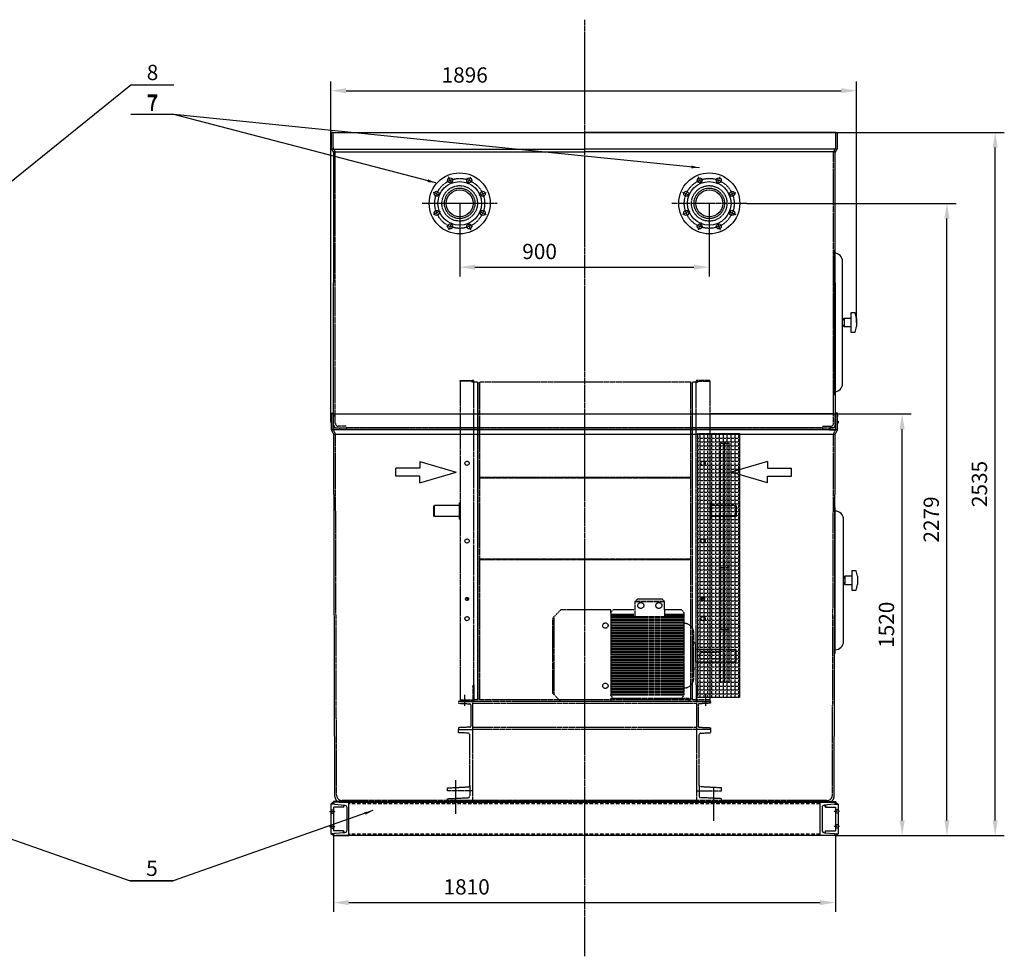
# Model space of a CAD drawing. Units: millimetres. Extents: x 153964 to 189092, y 43413 to 57136.
# Drawn here: x 172911 to 176462, y 53760 to 57136 of the extents above; entities that cross this region are included whole.
import ezdxf
from ezdxf.enums import TextEntityAlignment as Align

# ---------------------------------------------------------------- set-up
doc = ezdxf.new("R2010")
doc.units = ezdxf.units.MM
doc.header["$LTSCALE"] = 0.4
doc.linetypes.add('CENTRO2', pattern=[28.575, 19.05, -3.175, 3.175, -3.175])
doc.linetypes.add('TRAZOS2', pattern=[9.525, 6.35, -3.175])
for name, color, linetype in [('Anotaciones Medias', 3, 'Continuous'), ('Cajetín Fino', 5, 'Continuous'), ('Contornos Ocultos', 6, 'TRAZOS2'), ('Cotas', 2, 'Continuous'), ('Ejes', 2, 'CENTRO2')]:
    doc.layers.add(name, color=color, linetype=linetype)
doc.styles.add('DIN 2', font='arial.ttf')
doc.styles.add('UNE00', font='romans.shx', dxfattribs={"width": 0.9})
doc.dimstyles.new('UNE', dxfattribs={"dimscale": 0, "dimtxt": 2.5, "dimasz": 2.5, "dimexe": 1.5, "dimexo": 0, "dimgap": 1, "dimtad": 1, "dimrnd": 1.38778e-17, "dimdsep": 46, "dimtxsty": 'UNE00', "dimcen": 2.5, "dimclrd": 256, "dimclre": 256, "dimclrt": 256, "dimazin": 0, "dimtfac": 1, "dimtmove": 0, "dimatfit": 3, "dimfxl": 1, "dimlwd": -1, "dimlwe": -1, "dimarcsym": 0})

# ---------------------------------------------------------------- blocks, each defined once
blk = doc.blocks.new('*D195')
at = {"layer": 'Cotas', "transparency": 16777216}
for p, q in [((175746.5, 55715.4), (176126.7, 55715.4)), ((176093.7, 54250.4), (176093.7, 55660.4)), ((175853, 54195.4), (176126.7, 54195.4))]:
    blk.add_line(p, q, dxfattribs=at)
for points in [[(176084.5, 55660.4), (176102.9, 55660.4), (176093.7, 55715.4)], [(176084.5, 54250.4), (176102.9, 54250.4), (176093.7, 54195.4)]]:
    blk.add_solid(points, dxfattribs=at)
at = {"layer": 'Defpoints', "color": 0, "transparency": 16777216}
for p in [(175746.5, 55715.4), (176093.7, 55715.4), (175853, 54195.4)]:
    blk.add_point(p, dxfattribs=at)
at = {"layer": 'Cotas', "transparency": 16777216, "insert": (176044.2, 54955.4), "char_height": 55, "attachment_point": 5, "rotation": 90, "style": 'UNE00'}
blk.add_mtext('1520', dxfattribs=at)
blk = doc.blocks.new('*D196')
at = {"layer": 'Cotas', "transparency": 16777216}
for p, q in [((175533, 56474.4), (176288.2, 56474.4)), ((176255.2, 54250.4), (176255.2, 56419.4)), ((175853, 54195.4), (176288.2, 54195.4))]:
    blk.add_line(p, q, dxfattribs=at)
for points in [[(176246.1, 56419.4), (176264.4, 56419.4), (176255.2, 56474.4)], [(176246.1, 54250.4), (176264.4, 54250.4), (176255.2, 54195.4)]]:
    blk.add_solid(points, dxfattribs=at)
at = {"layer": 'Defpoints', "color": 0, "transparency": 16777216}
for p in [(175533, 56474.4), (176255.2, 56474.4), (175853, 54195.4)]:
    blk.add_point(p, dxfattribs=at)
at = {"layer": 'Cotas', "transparency": 16777216, "insert": (176205.7, 55334.9), "char_height": 55, "attachment_point": 5, "rotation": 90, "style": 'UNE00'}
blk.add_mtext('2279', dxfattribs=at)
blk = doc.blocks.new('*D197')
at = {"layer": 'Cotas', "transparency": 16777216}
for p, q in [((175765.1, 56730.3), (176462.1, 56730.3)), ((176429.1, 54250.4), (176429.1, 56675.3)), ((175853, 54195.4), (176462.1, 54195.4))]:
    blk.add_line(p, q, dxfattribs=at)
for points in [[(176420, 56675.3), (176438.3, 56675.3), (176429.1, 56730.3)], [(176420, 54250.4), (176438.3, 54250.4), (176429.1, 54195.4)]]:
    blk.add_solid(points, dxfattribs=at)
at = {"layer": 'Defpoints', "color": 0, "transparency": 16777216}
for p in [(175765.1, 56730.3), (176429.1, 56730.3), (175853, 54195.4)]:
    blk.add_point(p, dxfattribs=at)
at = {"layer": 'Cotas', "transparency": 16777216, "insert": (176379.6, 55462.8), "char_height": 55, "attachment_point": 5, "rotation": 90, "style": 'UNE00'}
blk.add_mtext('2535', dxfattribs=at)
blk = doc.blocks.new('A$C65873F1E')
at = {"layer": 'Contornos Ocultos', "extrusion": (-1, 0, 6.12323e-17)}
for p, q in [((94.5, 1168.4), (138.5, 1168.4)), ((94.5, 1165.4), (94.5, 1168.4)), ((138.5, 1165.4), (94.5, 1165.4)), ((94.5, 1165.4), (94.5, 1162.4)), ((94.5, 1162.4), (94.5, 16.4)), ((141.5, 1168.4), (138.5, 1168.4)), ((138.5, 1162.4), (138.5, 1165.4)), ((141.5, 1162.4), (138.5, 1162.4)), ((141.5, 1165.4), (141.5, 1162.4)), ((144.5, 1162.4), (141.5, 1162.4)), ((144.5, 1162.4), (144.5, 1165.4)), ((144.5, 70.6), (144.5, 1162.4)), ((155.9, 1161.8), (144.5, 1161.8)), ((158, 1156.8), (164, 1161.8)), ((158, 644.3), (158, 1159.7)), ((158, 1156.8), (158, 644.3)), ((158, 1156.8), (158, 1156.8)), ((164, 1161.8), (164, 644.3)), ((926, 1161.8), (164, 1161.8)), ((926, 1161.8), (926, 644.3)), ((932, 1156.8), (926, 1161.8)), ((932, 1159.7), (932, 644.3)), ((932, 1156.8), (932, 644.3)), ((932, 1156.8), (932, 1156.8)), ((945.5, 1161.8), (934.1, 1161.8)), ((945.5, 1162.4), (945.5, 1165.4)), ((945.5, 1162.4), (948.5, 1162.4)), ((945.5, 70.6), (945.5, 1162.4)), ((948.5, 1168.4), (951.5, 1168.4)), ((948.5, 1165.4), (948.5, 1162.4)), ((948.5, 1162.4), (951.5, 1162.4)), ((995.5, 1168.4), (951.5, 1168.4)), ((951.5, 1165.4), (995.5, 1165.4)), ((951.5, 1162.4), (951.5, 1165.4)), ((995.5, 1165.4), (995.5, 1168.4)), ((995.5, 1165.4), (995.5, 1162.4)), ((995.5, 1162.4), (995.5, 16.4)), ((926, 817.8), (164, 817.8)), ((164.4, 816.8), (925.6, 816.8)), ((869, 816.8), (869, 817.8)), ((0, 716.4), (1, 717.4)), ((0, 697.4), (0, 716.4)), ((1, 717.4), (1, 677.4)), ((91.8, 717.4), (1, 717.4)), ((91.8, 725.6), (92.6, 726.4)), ((91.8, 725.6), (91.8, 725.6)), ((91.8, 669.1), (91.8, 725.6)), ((92.6, 726.4), (92.6, 726.4)), ((92.6, 668.4), (92.6, 726.4)), ((92.6, 726.4), (94.5, 726.4)), ((997.4, 726.4), (995.5, 726.4)), ((997.4, 726.4), (997.4, 668.4)), ((998.2, 725.6), (997.4, 726.4)), ((998.2, 725.6), (998.2, 669.1)), ((1089, 717.4), (998.2, 717.4)), ((1089, 697.4), (1089, 717.4)), ((1090, 716.4), (1089, 717.4)), ((1090, 716.4), (1090, 697.4)), ((0, 678.4), (0, 697.4)), ((0, 678.4), (1, 677.4)), ((91.8, 677.4), (1, 677.4)), ((1089, 677.4), (998.2, 677.4)), ((1089, 677.4), (1089, 697.4)), ((1090, 678.4), (1089, 677.4)), ((1090, 697.4), (1090, 678.4)), ((91.8, 669.1), (92.6, 668.4)), ((92.6, 668.4), (94.5, 668.4)), ((158, 644.3), (158, 22.3)), ((164, 644.3), (164, 17.3)), ((926, 644.3), (926, 17.3)), ((932, 644.3), (932, 22.3)), ((997.4, 668.4), (995.5, 668.4)), ((998.2, 669.1), (997.4, 668.4)), ((926, 523.8), (164, 523.8)), ((164.4, 522.8), (925.6, 522.8)), ((141.5, 66.4), (138.5, 67.6)), ((141.5, 66.4), (143.6, 68.5)), ((141.5, 16.4), (141.5, 66.4)), ((141.5, 60.4), (144.5, 60.4)), ((144.5, 70.6), (144.5, 60.4)), ((144.5, 60.4), (144.5, 13.4)), ((945.5, 70.6), (945.5, 60.4)), ((945.5, 60.4), (945.5, 13.4)), ((948.5, 60.4), (945.5, 60.4)), ((948.5, 66.4), (946.4, 68.5)), ((948.5, 66.4), (951.5, 67.6)), ((948.5, 16.4), (948.5, 66.4)), ((94.5, 16.4), (94.5, 13.4)), ((94.5, 16.4), (138.5, 16.4)), ((94.5, 13.4), (94.5, 10.4)), ((94.5, 10.4), (138.5, 10.4)), ((138.5, 13.4), (138.5, 16.4)), ((138.5, 16.4), (141.5, 16.4)), ((138.5, 10.4), (138.5, 13.4)), ((138.5, 13.4), (141, 13.4)), ((141.5, 10.4), (138.5, 10.4)), ((141.5, 13.9), (141.5, 16.4)), ((155.9, 17.3), (144.5, 17.3)), ((164, 17.3), (158, 22.3)), ((158, 22.3), (158, 22.3)), ((926, 17.3), (164, 17.3)), ((932, 22.3), (926, 17.3)), ((932, 22.3), (932, 22.3)), ((945.5, 17.3), (934.1, 17.3)), ((948.5, 13.9), (948.5, 16.4)), ((951.5, 16.4), (948.5, 16.4)), ((948.5, 10.4), (951.5, 10.4)), ((951.5, 13.4), (949, 13.4)), ((951.5, 13.4), (951.5, 16.4)), ((995.5, 16.4), (951.5, 16.4)), ((951.5, 10.4), (951.5, 13.4)), ((995.5, 10.4), (951.5, 10.4)), ((995.5, 16.4), (995.5, 13.4)), ((995.5, 13.4), (995.5, 10.4))]:
    blk.add_line(p, q, dxfattribs=at)
at = {"layer": 'Contornos Ocultos'}
for centre, radius in [((119.5, 869.4), 7.5), ((970.5, 869.4), 7.5), ((119.5, 589.4), 7.5), ((970.5, 589.4), 7.5), ((119.5, 380.4), 5.5), ((970.5, 380.4), 5.5), ((119.5, 309.4), 7.5), ((970.5, 309.4), 7.5)]:
    blk.add_circle(centre, radius, dxfattribs=at)
for centre, radius, start, end in [((138.5, 1165.4), 3, 0, 90), ((141.5, 1165.4), 3, 0, 90), ((155.9, 1159.7), 2.1, 0, 90), ((934.1, 1159.7), 2.1, 90, 180), ((948.5, 1165.4), 3, 90, 180), ((951.5, 1165.4), 3, 90, 180), ((141.5, 70.6), 3, 315, 0), ((948.5, 70.6), 3, 180, 225), ((141, 13.9), 0.5, 270, 0), ((141.5, 13.4), 3, 270, 0), ((155.9, 19.4), 2.1, 270, 0), ((934.1, 19.4), 2.1, 180, 270), ((948.5, 13.4), 3, 180, 270), ((949, 13.9), 0.5, 180, 270)]:
    blk.add_arc(centre, radius, start, end, dxfattribs=at)
for points, knots in [([(158, 19.4), (158, 19.5), (158, 19.5), (158, 19.9), (158, 20.3), (158, 21.3), (158, 22), (158, 23.5), (158, 24.4), (158, 26.5), (158, 27.7), (158, 30.4), (158, 31.8), (158, 35), (158, 36.7), (158, 40.4), (158, 42.4), (158, 46.7), (158, 48.9), (158, 53.7), (158, 56.2), (158, 61.4), (158, 64.2), (158, 70), (158, 73), (158, 79.2), (158, 82.5), (158, 89.3), (158, 92.8), (158, 100), (158, 103.7), (158, 111.5), (158, 115.4), (158, 123.6), (158, 127.8), (158, 136.4), (158, 140.9), (158, 149.9), (158, 154.6), (158, 164.1), (158, 168.9), (158, 178.8), (158, 183.9), (158, 194.2), (158, 199.5), (158, 210.2), (158, 215.6), (158, 226.7), (158, 232.4), (158, 243.8), (158, 249.6), (158, 261.4), (158, 267.4), (158, 279.5), (158, 285.6), (158, 298.1), (158, 304.4), (158, 317.1), (158, 323.5), (158, 336.6), (158, 343.1), (158, 356.4), (158, 363.1), (158, 376.6), (158, 383.5), (158, 397.2), (158, 404.2), (158, 418.1), (158, 425.2), (158, 439.3), (158, 446.5), (158, 460.8), (158, 468), (158, 482.5), (158, 489.8), (158, 504.4), (158, 511.8), (158, 526.5), (158, 533.9), (158, 548.8), (158, 556.2), (158, 571.2), (158, 578.7), (158, 593.7), (158, 601.2), (158, 616.2), (158, 623.7), (158, 634.3), (158, 637.3), (158, 641.3), (158, 642.3), (158, 643.6), (158, 643.9), (158, 644.3)], [0, 0, 0, 0, 19.91754, 19.91754, 42.503689, 42.503689, 65.089838, 65.089838, 87.675987, 87.675987, 110.262136, 110.262136, 132.848286, 132.848286, 155.434435, 155.434435, 178.020584, 178.020584, 200.606733, 200.606733, 223.192882, 223.192882, 245.779032, 245.779032, 268.365181, 268.365181, 290.95133, 290.95133, 313.537479, 313.537479, 336.123628, 336.123628, 358.709777, 358.709777, 381.295926, 381.295926, 403.882076, 403.882076, 426.468225, 426.468225, 449.054374, 449.054374, 471.640523, 471.640523, 494.226672, 494.226672, 516.812821, 516.812821, 539.398971, 539.398971, 561.98512, 561.98512, 584.571269, 584.571269, 607.157418, 607.157418, 629.743567, 629.743567, 652.329716, 652.329716, 674.915865, 674.915865, 697.502015, 697.502015, 720.088164, 720.088164, 742.674313, 742.674313, 765.260462, 765.260462, 787.846611, 787.846611, 810.43276, 810.43276, 833.01891, 833.01891, 855.605059, 855.605059, 878.191208, 878.191208, 900.777357, 900.777357, 923.363506, 923.363506, 945.949655, 945.949655, 968.537823, 968.537823, 977.538047, 977.538047, 980.538055, 980.538055, 981.538055, 981.538055, 981.538055, 981.538055]), ([(932, 644.3), (932, 640.9), (932, 637.6), (932, 626.7), (932, 619.2), (932, 604.2), (932, 596.6), (932, 581.6), (932, 574.2), (932, 559.2), (932, 551.8), (932, 536.9), (932, 529.5), (932, 514.7), (932, 507.4), (932, 492.7), (932, 485.4), (932, 470.9), (932, 463.7), (932, 449.3), (932, 442.2), (932, 428), (932, 420.9), (932, 406.9), (932, 400), (932, 386.2), (932, 379.4), (932, 365.8), (932, 359.1), (932, 345.8), (932, 339.2), (932, 326.1), (932, 319.7), (932, 306.9), (932, 300.6), (932, 288.1), (932, 281.9), (932, 269.8), (932, 263.8), (932, 251.9), (932, 246.1), (932, 234.6), (932, 229), (932, 217.8), (932, 212.4), (932, 201.6), (932, 196.3), (932, 185.9), (932, 180.9), (932, 170.9), (932, 166), (932, 156.5), (932, 151.8), (932, 142.7), (932, 138.2), (932, 129.5), (932, 125.3), (932, 117), (932, 113), (932, 105.3), (932, 101.5), (932, 94.2), (932, 90.6), (932, 83.8), (932, 80.5), (932, 74.2), (932, 71.1), (932, 65.3), (932, 62.5), (932, 57.2), (932, 54.6), (932, 49.8), (932, 47.5), (932, 43.2), (932, 41.2), (932, 37.4), (932, 35.7), (932, 32.4), (932, 30.9), (932, 28.2), (932, 27), (932, 24.8), (932, 23.9), (932, 22.2), (932, 21.6), (932, 20.5), (932, 20.1), (932, 19.5), (932, 19.5), (932, 19.4)], [0, 0, 0, 0, 10.000307, 10.000307, 32.588385, 32.588385, 55.174534, 55.174534, 77.760683, 77.760683, 100.346833, 100.346833, 122.932982, 122.932982, 145.519131, 145.519131, 168.10528, 168.10528, 190.691429, 190.691429, 213.277579, 213.277579, 235.863728, 235.863728, 258.449877, 258.449877, 281.036026, 281.036026, 303.622175, 303.622175, 326.208325, 326.208325, 348.794474, 348.794474, 371.380623, 371.380623, 393.966772, 393.966772, 416.552921, 416.552921, 439.13907, 439.13907, 461.72522, 461.72522, 484.311369, 484.311369, 506.897518, 506.897518, 529.483667, 529.483667, 552.069816, 552.069816, 574.655965, 574.655965, 597.242115, 597.242115, 619.828264, 619.828264, 642.414413, 642.414413, 665.000562, 665.000562, 687.586711, 687.586711, 710.17286, 710.17286, 732.75901, 732.75901, 755.345159, 755.345159, 777.931308, 777.931308, 800.517457, 800.517457, 823.103606, 823.103606, 845.689756, 845.689756, 868.275905, 868.275905, 890.862054, 890.862054, 913.448203, 913.448203, 936.034352, 936.034352, 958.620502, 958.620502, 981.53759, 981.53759, 981.53759, 981.53759]), ([(115.6, 384.2), (115.6, 384.1), (115.7, 384.1), (115.8, 383.9), (116.2, 383.5), (116.6, 383.1), (118.9, 381.2), (121.7, 379.8), (124.7, 378.5)], [0.5965006, 0.5965006, 0.5965006, 0.5965006, 0.5996094, 0.5996094, 0.609375, 0.625, 0.625, 0.7324771, 0.7324771, 0.7324771, 0.7324771]), ([(117, 385.3), (117.3, 384.9), (117.5, 384.6), (117.8, 384.3), (117.9, 384.2), (118, 384.1), (118.1, 384), (118.1, 384), (118.1, 383.9), (118.1, 383.9), (118.3, 383.8), (118.4, 383.7), (118.5, 383.5), (118.6, 383.4), (118.8, 383.3), (118.9, 383.2), (119, 383), (119.2, 382.9), (119.3, 382.8), (119.5, 382.7), (119.6, 382.6), (119.8, 382.5), (119.9, 382.3), (120.1, 382.2), (120.3, 382.1), (120.4, 382), (120.6, 381.9), (120.8, 381.8), (120.9, 381.7), (121.1, 381.5), (121.3, 381.4), (121.5, 381.3), (121.6, 381.2), (121.8, 381.1), (122, 381), (122.2, 380.9), (122.4, 380.8), (122.6, 380.7), (122.8, 380.6), (123, 380.5), (123.2, 380.4), (123.4, 380.3), (123.6, 380.2), (123.8, 380.1), (124, 380), (124.2, 379.9), (124.4, 379.8), (124.6, 379.7), (124.8, 379.6), (124.8, 379.5), (124.9, 379.5), (124.9, 379.5)], [0.5745555, 0.5745555, 0.5745555, 0.5745555, 0.59375, 0.59375, 0.59375, 0.5996092, 0.5996092, 0.5996092, 0.6015625, 0.6015625, 0.6015625, 0.609375, 0.609375, 0.609375, 0.6171875, 0.6171875, 0.6171875, 0.625, 0.625, 0.625, 0.6328125, 0.6328125, 0.6328125, 0.640625, 0.640625, 0.640625, 0.6484375, 0.6484375, 0.6484375, 0.65625, 0.65625, 0.65625, 0.6640625, 0.6640625, 0.6640625, 0.671875, 0.671875, 0.671875, 0.6796875, 0.6796875, 0.6796875, 0.6875, 0.6875, 0.6875, 0.6953125, 0.6953125, 0.6953125, 0.703125, 0.703125, 0.703125, 0.704813, 0.704813, 0.704813, 0.704813]), ([(974.4, 384.2), (974.4, 384.1), (974.3, 384.1), (974.2, 383.9), (973.8, 383.5), (973.4, 383.1), (971.1, 381.2), (968.3, 379.8), (965.3, 378.5)], [0.5965006, 0.5965006, 0.5965006, 0.5965006, 0.5996094, 0.5996094, 0.609375, 0.625, 0.625, 0.7324771, 0.7324771, 0.7324771, 0.7324771])]:
    blk.add_open_spline(points, degree=3, knots=knots, dxfattribs=at)
at = {"layer": 'Ejes'}
for p, q in [((110, 34.5), (110, 0)), ((980, 34.8), (980, 0.3))]:
    blk.add_line(p, q, dxfattribs=at)
blk = doc.blocks.new('*D198')
at = {"layer": 'Cotas', "transparency": 16777216}
for p, q in [((174033, 55688.9), (174033, 56913.6)), ((175929, 56045), (175929, 56913.6)), ((174088, 56880.6), (175874, 56880.6))]:
    blk.add_line(p, q, dxfattribs=at)
for points in [[(174088, 56889.8), (174088, 56871.4), (174033, 56880.6)], [(175874, 56889.8), (175874, 56871.4), (175929, 56880.6)]]:
    blk.add_solid(points, dxfattribs=at)
at = {"layer": 'Defpoints', "color": 0, "transparency": 16777216}
for p in [(175929, 56880.6), (175929, 56045), (174033, 55688.9)]:
    blk.add_point(p, dxfattribs=at)
at = {"layer": 'Cotas', "transparency": 16777216, "insert": (174516.1, 56930.1), "char_height": 55, "attachment_point": 5, "style": 'UNE00'}
blk.add_mtext('1896', dxfattribs=at)
blk = doc.blocks.new('*D199')
at = {"layer": 'Cotas', "transparency": 16777216}
for p, q in [((174498, 56474.4), (174498, 56211.4)), ((175398, 56474.4), (175398, 56211.4)), ((174553, 56244.4), (175343, 56244.4))]:
    blk.add_line(p, q, dxfattribs=at)
for points in [[(174553, 56253.5), (174553, 56235.2), (174498, 56244.4)], [(175343, 56253.5), (175343, 56235.2), (175398, 56244.4)]]:
    blk.add_solid(points, dxfattribs=at)
at = {"layer": 'Defpoints', "color": 0, "transparency": 16777216}
for p in [(174498, 56474.4), (175398, 56474.4), (175398, 56244.4)]:
    blk.add_point(p, dxfattribs=at)
at = {"layer": 'Cotas', "transparency": 16777216, "insert": (174786.2, 56293.9), "char_height": 55, "attachment_point": 5, "style": 'UNE00'}
blk.add_mtext('900', dxfattribs=at)
blk = doc.blocks.new('*D200')
at = {"layer": 'Cotas', "transparency": 16777216}
for p, q in [((174043, 54195.4), (174043, 53921)), ((175853, 54195.4), (175853, 53921)), ((174098, 53954), (175798, 53954))]:
    blk.add_line(p, q, dxfattribs=at)
for points in [[(174098, 53963.2), (174098, 53944.9), (174043, 53954)], [(175798, 53963.2), (175798, 53944.9), (175853, 53954)]]:
    blk.add_solid(points, dxfattribs=at)
at = {"layer": 'Defpoints', "color": 0, "transparency": 16777216}
for p in [(174043, 54195.4), (175853, 54195.4), (175853, 53954)]:
    blk.add_point(p, dxfattribs=at)
at = {"layer": 'Cotas', "transparency": 16777216, "insert": (174523.1, 54003.5), "char_height": 55, "attachment_point": 5, "style": 'UNE00'}
blk.add_mtext('1810', dxfattribs=at)

msp = doc.modelspace()

# ---------------------------------------------------------------- hatches: boundary and pattern name
at = {"layer": 'Contornos Ocultos'}
h = msp.add_hatch(dxfattribs=at)
h.set_pattern_fill('ANGLE', color=256, scale=2)
h.set_pattern_definition([(0, (0, 0), (0, 13.97), [10.16, -3.81]), (90, (0, 0), (-13.97, 9e-16), [10.16, -3.81])])
h.paths.add_polyline_path([(175357.242, 55645.37), (175507.242, 55645.37), (175507.242, 54693.658), (175357.242, 54693.658)])

# ---------------------------------------------------------------- linework, layer by layer
at = {"layer": 'Anotaciones Medias'}
for p, q in [((174035.488, 56673.29), (174035.488, 56730.29)), ((174041.488, 56730.29), (174035.488, 56730.29)), ((174040.629, 56730.29), (175855.346, 56730.29)), ((174041.488, 56730.29), (174947.988, 56730.29)), ((175854.488, 56730.29), (174947.988, 56730.29)), ((175854.488, 56730.29), (175860.488, 56730.29)), ((175860.488, 56673.29), (175860.488, 56730.29)), ((174036.291, 56670.29), (174947.988, 56670.29)), ((174042.684, 56660.29), (174036.291, 56670.29)), ((174042.684, 56660.29), (174947.988, 56660.29)), ((174043.199, 55720.37), (174043.488, 56657.29)), ((175859.684, 56670.29), (174947.988, 56670.29)), ((175853.291, 56660.29), (174947.988, 56660.29)), ((175852.776, 55720.37), (175852.489, 56657.425)), ((175853.291, 56660.29), (175859.684, 56670.29)), ((175847.988, 55825.001), (175847.988, 56265.001)), ((175878.988, 55825.001), (175878.988, 56265.001)), ((175908.988, 56060.001), (175883.988, 56060.001)), ((175883.988, 56060.001), (175883.988, 56030.001)), ((175928.988, 56060.001), (175928.988, 56030.001)), ((175883.988, 56030.001), (175908.988, 56030.001)), ((175908.988, 56030.001), (175908.988, 56010.001)), ((175908.988, 56010.001), (175923.988, 56010.001)), ((174035.488, 55658.37), (174035.488, 55715.37)), ((174041.488, 55715.37), (174035.488, 55715.37)), ((174035.488, 55715.37), (175860.488, 55715.37)), ((175797.988, 55715.37), (175399.988, 55715.37)), ((175399.988, 55715.37), (175797.988, 55715.37)), ((175854.488, 55715.37), (175860.488, 55715.37)), ((175860.488, 55658.37), (175860.488, 55715.37)), ((174035.488, 55688.87), (174032.988, 55688.87)), ((174032.988, 55688.87), (174032.988, 55681.87)), ((174032.988, 55681.87), (174035.488, 55681.87)), ((175860.488, 55688.87), (175862.988, 55688.87)), ((175862.988, 55681.87), (175860.488, 55681.87)), ((175862.988, 55688.87), (175862.988, 55681.87)), ((175860.488, 55658.37), (174035.488, 55658.37)), ((174042.684, 55645.37), (174036.291, 55655.37)), ((175853.291, 55645.37), (175859.684, 55655.37)), ((174043.488, 55642.37), (175852.488, 55642.37)), ((174047.988, 54335.37), (174043.807, 55642.37)), ((175847.988, 54335.37), (175852.168, 55642.37)), ((175851.322, 54895.37), (175851.322, 55335.37)), ((175882.322, 54895.37), (175882.322, 55335.37)), ((175912.322, 55130.37), (175887.322, 55130.37)), ((175887.322, 55130.37), (175887.322, 55100.37)), ((175932.322, 55130.37), (175932.322, 55100.37)), ((175887.322, 55100.37), (175912.322, 55100.37)), ((175912.322, 55100.37), (175912.322, 55080.37)), ((175912.322, 55080.37), (175927.322, 55080.37)), ((174032.987, 54308.392), (174032.987, 54202.347)), ((174042.988, 54318.37), (174042.987, 54315.37)), ((174042.987, 54298.392), (174042.987, 54212.347)), ((174092.988, 54318.37), (174042.988, 54318.37)), ((174052.988, 54315.37), (174042.988, 54315.37)), ((175842.988, 54315.37), (174052.988, 54315.37)), ((174067.988, 54315.37), (175827.988, 54315.37)), ((174078.705, 54305.712), (174078.705, 54298.392)), ((174092.988, 54318.37), (174137.988, 54318.37)), ((174137.988, 54318.37), (175807.988, 54318.37)), ((175757.988, 54318.37), (175802.988, 54318.37)), ((175802.988, 54318.37), (175852.988, 54318.37)), ((175817.27, 54305.712), (175817.27, 54298.392)), ((175842.988, 54315.37), (175852.988, 54315.37)), ((175852.988, 54318.37), (175852.988, 54315.37)), ((175852.988, 54298.392), (175852.988, 54212.347)), ((175862.988, 54308.392), (175862.988, 54202.347)), ((174042.988, 54195.37), (174052.988, 54195.37)), ((175842.988, 54195.37), (174052.988, 54195.37)), ((174078.705, 54205.027), (174078.705, 54212.347)), ((175842.988, 54195.37), (174322.988, 54195.37)), ((175817.27, 54205.027), (175817.27, 54212.347)), ((175852.988, 54195.37), (175842.988, 54195.37))]:
    msp.add_line(p, q, dxfattribs=at)
for points in [[(175848.988, 56295.001), (175848.988, 56307.501), (175847.988, 56307.501), (175847.988, 55782.501), (175848.988, 55782.501), (175848.988, 56295.001)], [(175923.988, 56080.001), (175908.988, 56080.001), (175908.988, 56030.001)], [(174035.488, 55706.702), (174034.488, 55706.702), (174035.488, 55717.683), (174041.488, 55717.683), (174042.488, 55706.702), (174041.488, 55706.702), (174041.488, 55715.37)], [(175860.488, 55706.702), (175861.488, 55706.702), (175860.488, 55717.683), (175854.488, 55717.683), (175853.488, 55706.702), (175854.488, 55706.702), (175854.488, 55715.37)], [(175852.322, 55365.37), (175852.322, 55377.87), (175851.322, 55377.87), (175851.322, 54852.87), (175852.322, 54852.87), (175852.322, 55365.37)], [(175927.322, 55150.37), (175912.322, 55150.37), (175912.322, 55100.37)], [(174046.269, 54308.392), (174032.987, 54308.392)], [(174078.705, 54298.392), (174042.987, 54298.392)], [(175817.27, 54298.392), (175852.988, 54298.392)], [(175849.706, 54308.392), (175862.988, 54308.392)], [(174046.269, 54202.347), (174032.987, 54202.347)], [(174078.705, 54212.347), (174042.987, 54212.347)], [(175817.27, 54212.347), (175852.988, 54212.347)], [(175849.706, 54202.347), (175862.988, 54202.347)]]:
    msp.add_lwpolyline(points, dxfattribs=at)
for points in [[(174090.988, 54214.318, -0.39102104), (174082.705, 54205.347), (174047.129, 54202.501, 0.39102054), (174042.988, 54198.015), (174042.988, 54195.37), (174097.987, 54195.37), (174097.987, 54315.37), (174042.987, 54315.37), (174042.987, 54312.724, 0.39101949), (174047.129, 54308.238), (174082.705, 54305.392, -0.39102027), (174090.987, 54296.421)], [(175804.988, 54214.318, 0.39102104), (175813.27, 54205.347), (175848.846, 54202.501, -0.39102054), (175852.988, 54198.015), (175852.988, 54195.37), (175797.988, 54195.37), (175797.988, 54315.37), (175852.988, 54315.37), (175852.988, 54312.724, -0.39101949), (175848.846, 54308.238), (175813.27, 54305.392, 0.39102027), (175804.988, 54296.421)]]:
    msp.add_lwpolyline(points, format="xyb", close=True, dxfattribs=at)
for centre, radius in [((174497.988, 56474.37), 110), ((175397.988, 56474.37), 110), ((174497.988, 56474.37), 78.5), ((174463.546, 56557.519), 9), ((174532.429, 56557.519), 9), ((175397.988, 56474.37), 78.5), ((175363.546, 56557.519), 9), ((175432.429, 56557.519), 9), ((174414.838, 56508.811), 9), ((174497.988, 56474.37), 48.7), ((174581.137, 56508.811), 9), ((175314.838, 56508.811), 9), ((175397.988, 56474.37), 48.7), ((175481.137, 56508.811), 9), ((174414.838, 56439.928), 9), ((174581.137, 56439.928), 9), ((175314.838, 56439.928), 9), ((175481.137, 56439.928), 9), ((174463.546, 56391.22), 9), ((174532.429, 56391.22), 9), ((175363.546, 56391.22), 9), ((175432.429, 56391.22), 9)]:
    msp.add_circle(centre, radius, dxfattribs=at)
for centre, radius, start, end in [((174041.488, 56673.29), 6, 180, 210), ((174037.488, 56657.29), 6, 0, 30), ((175858.488, 56657.29), 6, 150, 180), ((175854.488, 56673.29), 6, 330, 0), ((175848.988, 56265.001), 30, 0, 90), ((175846.904, 56050.105), 82.678, 6.874346, 21.19814), ((175890.774, 56050.06), 12.036, 124.319895, 168.29997), ((175890.774, 56039.941), 12.036, 191.70003, 235.680105), ((175846.904, 56039.897), 82.678, 338.80186, 353.125654), ((175848.988, 55825.001), 30, 270, 0), ((174041.488, 55658.37), 6, 180, 210), ((174037.488, 55642.37), 6, 0, 30), ((175858.488, 55642.37), 6, 150, 180), ((175854.488, 55658.37), 6, 330, 0), ((175852.322, 55335.37), 30, 0, 90), ((175850.238, 55120.474), 82.678, 6.874346, 21.19814), ((175894.108, 55120.429), 12.036, 124.319895, 168.29997), ((175894.108, 55110.31), 12.036, 191.70003, 235.680105), ((175850.238, 55110.265), 82.678, 338.80186, 353.125654), ((175852.322, 54895.37), 30, 270, 0), ((174067.988, 54335.37), 20, 180, 270), ((175827.988, 54335.37), 20, 270, 0)]:
    msp.add_arc(centre, radius, start, end, dxfattribs=at)
at = {"layer": 'Contornos Ocultos'}
for p, q in [((174041.488, 56675.474), (174041.488, 56730.29)), ((175854.487, 56675.474), (175854.487, 56730.29)), ((175854.488, 56675.474), (175854.488, 56730.29)), ((174047.88, 56663.29), (174042.291, 56672.474)), ((174049.487, 55681.264), (174049.488, 56657.29)), ((175846.488, 55681.317), (175846.488, 56657.29)), ((175848.095, 56663.29), (175853.684, 56672.474)), ((175848.095, 56663.29), (175853.684, 56672.474)), ((174041.488, 55660.554), (174041.488, 55715.37)), ((174043.488, 55675.264), (174043.199, 55720.37)), ((174047.988, 55715.37), (174097.988, 55715.37)), ((175847.988, 55715.37), (175797.988, 55715.37)), ((175852.488, 55675.316), (175852.808, 55725.366)), ((175854.487, 55660.554), (175854.487, 55715.37)), ((175854.488, 55660.554), (175854.488, 55715.37)), ((174047.88, 55648.37), (174042.291, 55657.554)), ((174053.487, 55665.29), (175842.488, 55665.29)), ((174088.96, 55666.29), (174088.96, 55660.29)), ((174088.96, 55666.29), (175807.015, 55666.29)), ((175807.015, 55666.29), (175807.015, 55660.29)), ((175848.095, 55648.37), (175853.684, 55657.554)), ((175848.095, 55648.37), (175853.684, 55657.554)), ((174053.988, 54341.37), (174049.809, 55642.37)), ((175453.588, 55610.37), (175453.588, 54748.658)), ((175841.988, 54341.37), (175846.488, 55642.37)), ((175438.588, 55160.37), (175438.588, 54938.658)), ((175468.588, 55160.37), (175468.588, 54938.658)), ((175130.378, 55039.697), (175138.708, 55047.797)), ((175228.708, 55047.797), (175138.708, 55047.797)), ((175237.039, 55039.697), (175228.708, 55047.797)), ((174862.599, 55009.246), (174833.538, 54979.574)), ((175042.599, 55009.246), (174862.599, 55009.246)), ((175042.599, 54999.003), (175042.599, 55009.246)), ((175050.56, 55008.958), (175042.599, 54999.003)), ((175130.378, 55008.958), (175050.56, 55008.958)), ((175130.378, 54983.404), (175130.378, 55039.697)), ((175237.039, 55039.697), (175130.378, 55039.697)), ((175237.039, 55038.444), (175130.378, 55038.444)), ((175237.039, 55008.958), (175237.039, 55039.697)), ((175298.637, 55008.958), (175237.039, 55008.958)), ((175237.039, 55008.958), (175237.039, 54983.404)), ((175298.637, 55008.958), (175306.599, 54999.003)), ((174833.538, 54708.341), (174833.538, 54979.574)), ((174837.434, 54983.553), (174837.434, 54704.363)), ((175042.599, 54999.003), (175042.599, 54701.322)), ((175130.378, 54993.004), (175042.599, 54993.004)), ((175130.378, 54989.404), (175042.599, 54989.404)), ((175306.599, 54983.404), (175042.599, 54983.404)), ((175306.599, 54979.804), (175042.599, 54979.804)), ((175306.599, 54973.804), (175042.599, 54973.804)), ((175306.599, 54970.204), (175042.599, 54970.204)), ((175306.599, 54993.004), (175237.039, 54993.004)), ((175306.599, 54989.404), (175237.039, 54989.404)), ((175306.599, 54999.003), (175306.599, 54701.322)), ((175306.599, 54964.204), (175042.599, 54964.204)), ((175306.599, 54960.604), (175042.599, 54960.604)), ((175306.599, 54954.548), (175042.599, 54954.548)), ((175306.599, 54950.948), (175042.599, 54950.948)), ((175306.599, 54944.948), (175042.599, 54944.948)), ((175306.599, 54941.348), (175042.599, 54941.348)), ((175306.599, 54935.348), (175042.599, 54935.348)), ((175306.599, 54931.748), (175042.599, 54931.748)), ((175306.599, 54925.748), (175042.599, 54925.748)), ((175306.599, 54922.148), (175042.599, 54922.148)), ((175306.599, 54916.148), (175042.599, 54916.148)), ((175306.599, 54912.548), (175042.599, 54912.548)), ((175306.599, 54906.548), (175042.599, 54906.548)), ((175306.599, 54902.948), (175042.599, 54902.948)), ((175342.599, 54763.367), (175342.599, 54924.548)), ((175306.599, 54896.948), (175042.599, 54896.948)), ((175306.599, 54893.348), (175042.599, 54893.348)), ((175306.599, 54887.348), (175042.599, 54887.348)), ((175306.599, 54883.748), (175042.599, 54883.748)), ((175306.599, 54877.692), (175042.599, 54877.692)), ((175306.599, 54874.092), (175042.599, 54874.092)), ((175306.599, 54868.092), (175042.599, 54868.092)), ((175306.599, 54864.492), (175042.599, 54864.492)), ((175349.538, 54884.758), (175342.599, 54894.548)), ((175349.538, 54866.758), (175349.538, 54884.758)), ((175349.538, 54821.158), (175349.538, 54866.758)), ((175397.988, 54866.758), (175349.538, 54866.758)), ((175468.588, 54866.758), (175349.538, 54866.758)), ((175306.599, 54858.492), (175042.599, 54858.492)), ((175306.599, 54854.892), (175042.599, 54854.892)), ((175306.599, 54848.892), (175042.599, 54848.892)), ((175306.599, 54845.292), (175042.599, 54845.292)), ((175306.599, 54839.292), (175042.599, 54839.292)), ((175306.599, 54835.692), (175042.599, 54835.692)), ((175306.599, 54829.692), (175042.599, 54829.692)), ((175397.988, 54855.358), (175373.538, 54855.358)), ((175438.588, 54855.358), (175373.538, 54855.358)), ((175397.988, 54832.558), (175373.538, 54832.558)), ((175438.588, 54832.558), (175373.538, 54832.558)), ((175306.599, 54826.092), (175042.599, 54826.092)), ((175306.599, 54820.092), (175042.599, 54820.092)), ((175306.599, 54816.492), (175042.599, 54816.492)), ((175306.599, 54810.492), (175042.599, 54810.492)), ((175306.599, 54806.892), (175042.599, 54806.892)), ((175306.599, 54800.835), (175042.599, 54800.835)), ((175306.599, 54797.235), (175042.599, 54797.235)), ((175349.538, 54803.158), (175342.599, 54793.367)), ((175397.988, 54821.158), (175349.538, 54821.158)), ((175349.538, 54821.158), (175349.538, 54803.158)), ((175468.588, 54821.158), (175349.538, 54821.158)), ((175306.599, 54791.235), (175042.599, 54791.235)), ((175306.599, 54787.635), (175042.599, 54787.635)), ((175306.599, 54781.635), (175042.599, 54781.635)), ((175306.599, 54778.035), (175042.599, 54778.035)), ((175306.599, 54772.035), (175042.599, 54772.035)), ((175306.599, 54768.435), (175042.599, 54768.435)), ((175306.599, 54762.435), (175042.599, 54762.435)), ((175306.599, 54758.835), (175042.599, 54758.835)), ((175306.599, 54752.835), (175042.599, 54752.835)), ((175306.599, 54749.235), (175042.599, 54749.235)), ((175306.599, 54743.235), (175042.599, 54743.235)), ((175306.599, 54739.635), (175042.599, 54739.635)), ((175306.599, 54733.635), (175042.599, 54733.635)), ((175306.599, 54730.035), (175042.599, 54730.035)), ((175306.599, 54723.979), (175042.599, 54723.979)), ((174862.599, 54678.669), (174833.538, 54708.341)), ((175306.599, 54720.379), (175042.599, 54720.379)), ((175306.599, 54714.379), (175042.599, 54714.379)), ((175306.599, 54710.779), (175042.599, 54710.779)), ((175306.599, 54704.779), (175042.599, 54704.779)), ((175050.56, 54691.367), (175042.599, 54701.322)), ((175306.599, 54701.179), (175042.599, 54701.179)), ((175042.599, 54691.367), (175306.599, 54691.367)), ((175042.599, 54691.367), (175042.599, 54678.958)), ((175298.637, 54691.367), (175306.599, 54701.322)), ((175306.599, 54691.367), (175324.599, 54691.367)), ((175324.599, 54691.367), (175324.599, 54678.958)), ((174543.988, 54678.37), (174493.988, 54678.37)), ((174493.988, 54678.37), (174493.988, 54672.37)), ((174493.988, 54672.37), (174534.169, 54670.543)), ((174537.988, 54666.547), (174537.988, 54590.192)), ((174537.988, 54661.37), (174537.988, 54590.192)), ((175355.988, 54678.37), (174543.988, 54678.37)), ((174543.988, 54678.37), (174543.988, 54578.37)), ((175351.988, 54671.37), (174543.988, 54671.37)), ((175324.599, 54678.669), (174862.599, 54678.669)), ((175328.599, 54678.669), (174866.599, 54678.669)), ((175223.988, 54678.669), (175183.988, 54678.669)), ((175227.988, 54678.669), (175187.988, 54678.669)), ((175351.988, 54678.37), (175351.988, 54578.37)), ((175351.988, 54678.37), (175401.988, 54678.37)), ((175357.988, 54666.547), (175357.988, 54590.192)), ((175401.988, 54672.37), (175361.806, 54670.543)), ((175401.988, 54678.37), (175401.988, 54672.37)), ((174534.169, 54586.196), (174493.988, 54584.37)), ((174493.988, 54584.37), (174493.988, 54578.37)), ((175351.988, 54585.37), (174543.988, 54585.37)), ((175361.806, 54586.196), (175401.988, 54584.37)), ((175401.988, 54584.37), (175401.988, 54566.37)), ((174493.988, 54578.37), (174543.988, 54578.37)), ((174493.988, 54578.37), (174543.988, 54578.37)), ((174493.988, 54578.37), (174543.988, 54578.37)), ((174493.988, 54566.37), (174493.988, 54578.37)), ((174529.237, 54564.607), (174493.988, 54566.37)), ((174533.988, 54376.126), (174533.988, 54559.613)), ((175355.988, 54578.37), (174543.988, 54578.37)), ((174543.988, 54578.37), (174543.988, 54318.37)), ((175351.988, 54578.37), (175351.988, 54318.37)), ((175401.988, 54578.37), (175351.988, 54578.37)), ((175401.988, 54578.37), (175351.988, 54578.37)), ((175361.988, 54376.126), (175361.988, 54559.613)), ((175366.738, 54564.607), (175401.988, 54566.37)), ((174453.988, 54367.37), (174529.237, 54371.132)), ((174453.988, 54357.37), (174453.988, 54367.37)), ((174533.988, 54376.126), (174533.988, 54337.126)), ((175361.988, 54376.126), (175361.988, 54337.126)), ((175441.988, 54367.37), (175366.738, 54371.132)), ((175441.988, 54357.37), (175441.988, 54367.37)), ((174543.988, 54357.37), (174453.988, 54357.37)), ((174453.988, 54328.37), (174529.237, 54332.132)), ((175351.988, 54357.37), (175441.988, 54357.37)), ((175441.988, 54328.37), (175366.738, 54332.132)), ((175821.988, 54321.37), (174073.988, 54321.37)), ((174453.988, 54318.37), (174453.988, 54328.37)), ((174543.988, 54318.37), (174453.988, 54318.37)), ((174543.988, 54320.37), (175351.988, 54320.37)), ((175351.988, 54318.37), (175441.988, 54318.37)), ((175441.988, 54318.37), (175441.988, 54328.37)), ((174032.987, 54288.392), (174042.987, 54288.392)), ((174032.987, 54276.392), (174042.987, 54276.392)), ((175862.988, 54288.392), (175852.988, 54288.392)), ((175862.988, 54276.392), (175852.988, 54276.392)), ((174032.987, 54234.347), (174042.987, 54234.347)), ((175862.988, 54234.347), (175852.988, 54234.347)), ((174032.987, 54222.347), (174042.987, 54222.347)), ((175862.988, 54222.347), (175852.988, 54222.347))]:
    msp.add_line(p, q, dxfattribs=at)
at = {"layer": 'Contornos Ocultos', "extrusion": (0, 1, -1.83697e-16)}
for p, q in [((174088.96, 55671.29), (174059.487, 55671.29)), ((175807.015, 55671.29), (175836.488, 55671.29))]:
    msp.add_line(p, q, dxfattribs=at)
at = {"layer": 'Contornos Ocultos', "ltscale": 5}
for p, q in [((175797.988, 54310.37), (174097.987, 54310.37)), ((175797.988, 54200.37), (174097.987, 54200.37))]:
    msp.add_line(p, q, dxfattribs=at)
at = {"layer": 'Contornos Ocultos'}
for points in [[(174041.899, 55665.29), (174064.363, 55665.29), (174064.363, 55658.29), (174044.886, 55658.29)], [(175854.076, 55665.29), (175831.612, 55665.29), (175831.612, 55658.29), (175851.089, 55658.29)], [(175468.588, 54866.758), (175493.988, 54866.758), (175493.988, 54821.158), (175468.588, 54821.158)], [(174042.988, 54315.37), (174042.988, 54315.37), (174042.988, 54318.37), (175852.988, 54318.37), (175852.988, 54315.37)]]:
    msp.add_lwpolyline(points, dxfattribs=at)
for points in [[(175357.242, 55645.37), (175507.242, 55645.37), (175507.242, 54693.658), (175357.242, 54693.658)], [(175438.588, 55610.37), (175468.588, 55610.37), (175468.588, 55160.37), (175438.588, 55160.37)], [(175438.588, 54938.658), (175468.588, 54938.658), (175468.588, 54748.658), (175438.588, 54748.658)]]:
    msp.add_lwpolyline(points, close=True, dxfattribs=at)
for centre, radius in [((174497.988, 56474.37), 64), ((175397.988, 56474.37), 64), ((174497.988, 56474.37), 55), ((175397.988, 56474.37), 55)]:
    msp.add_circle(centre, radius, dxfattribs=at)
for centre, radius, start, end in [((174047.488, 56675.474), 6, 180, 210), ((175848.488, 56675.474), 6, 330, 0), ((175848.487, 56675.474), 6, 330, 0), ((174037.488, 56657.29), 12, 0, 30), ((175858.488, 56657.29), 12, 150, 180), ((174059.487, 55681.29), 10, 180.151958, 270), ((175836.488, 55681.29), 10, 270, 359.848042), ((174047.488, 55660.554), 6, 180, 210), ((174053.487, 55675.29), 10, 180.151213, 270), ((174037.488, 55642.37), 12, 0, 30), ((175842.488, 55675.29), 10, 270, 359.848787), ((175858.488, 55642.37), 12, 150, 180), ((175848.488, 55660.554), 6, 330, 0), ((175848.487, 55660.554), 6, 330, 0), ((174533.988, 54666.547), 4, 0, 87.397438), ((175361.988, 54666.547), 4, 92.602562, 180), ((174533.988, 54590.192), 4, 272.602562, 0), ((175361.988, 54590.192), 4, 180, 267.397438), ((174528.988, 54559.613), 5, 0, 87.137595), ((175366.988, 54559.613), 5, 92.862405, 180), ((174528.988, 54376.126), 5, 272.862405, 0), ((175366.988, 54376.126), 5, 180, 267.137595), ((174067.988, 54335.37), 20, 180, 270), ((174073.988, 54341.37), 20, 180, 270), ((174073.988, 54341.37), 20, 180, 270), ((174528.988, 54337.126), 5, 272.862405, 0), ((175366.988, 54337.126), 5, 180, 267.137595), ((175821.988, 54341.37), 20, 270, 0), ((175821.988, 54341.37), 20, 270, 0), ((175827.988, 54335.37), 20, 270, 0)]:
    msp.add_arc(centre, radius, start, end, dxfattribs=at)
for centre, major_axis, start_param, end_param in [((175151.063, 55024.895), (7.637, 7.637), 5.49778714, 11.78097245), ((175216.354, 55024.895), (7.637, 7.637), 5.49778714, 11.78097245), ((175023.325, 54952.429), (6.788, 6.788), 5.49778714, 11.78097245), ((175306.599, 54924.548), (-25.456, 25.456), 3.92699082, 5.49778714), ((175373.538, 54843.958), (-8.061, 8.061), -0.78539816, 2.35619449), ((175306.599, 54763.367), (25.456, 25.456), 3.92699082, 5.49778714), ((175023.325, 54735.487), (-6.788, 6.788), 3.92699082, 10.21017612)]:
    msp.add_ellipse(centre, major_axis=major_axis, ratio=1, start_param=start_param, end_param=end_param, dxfattribs=at)
at = {"layer": 'Cotas'}
for p, q in [((174353.895, 55544.281), (174485.101, 55505.882)), ((174353.895, 55544.281), (174353.895, 55520.447)), ((175608.276, 55544.281), (175477.07, 55505.882)), ((175608.276, 55544.281), (175608.276, 55520.447)), ((174353.895, 55520.447), (174267.749, 55520.447)), ((174267.749, 55491.317), (174267.749, 55520.447)), ((174353.895, 55467.483), (174485.101, 55505.882)), ((175608.276, 55467.483), (175477.07, 55505.882)), ((175608.276, 55520.447), (175694.422, 55520.447)), ((175694.422, 55491.317), (175694.422, 55520.447)), ((174353.895, 55491.317), (174267.749, 55491.317)), ((174353.895, 55467.483), (174353.895, 55491.317)), ((175608.276, 55467.483), (175608.276, 55491.317)), ((175608.276, 55491.317), (175694.422, 55491.317)), ((174042.987, 54315.37), (174032.987, 54308.392)), ((174078.705, 54298.392), (174082.705, 54305.392)), ((175817.27, 54298.392), (175813.27, 54305.392)), ((175852.988, 54315.37), (175862.988, 54308.392)), ((174042.988, 54195.37), (174032.987, 54202.347)), ((174078.705, 54212.347), (174082.705, 54205.347)), ((175817.27, 54212.347), (175813.27, 54205.347)), ((175852.988, 54195.37), (175862.988, 54202.347))]:
    msp.add_line(p, q, dxfattribs=at)
at = {"layer": 'Ejes'}
for p, q in [((174947.988, 57136.485), (174947.988, 53760.334)), ((174468.936, 56544.507), (174458.227, 56570.361)), ((174527.039, 56544.507), (174537.749, 56570.361)), ((175368.936, 56544.507), (175358.227, 56570.361)), ((175427.039, 56544.507), (175437.749, 56570.361)), ((174427.85, 56503.421), (174401.996, 56514.131)), ((174568.125, 56503.421), (174593.979, 56514.131)), ((175327.85, 56503.421), (175301.996, 56514.131)), ((175468.125, 56503.421), (175493.979, 56514.131)), ((174632.988, 56474.37), (174362.988, 56474.37)), ((175532.988, 56474.37), (175262.988, 56474.37)), ((174427.85, 56445.318), (174401.996, 56434.608)), ((174568.125, 56445.318), (174593.979, 56434.608)), ((175327.85, 56445.318), (175301.996, 56434.608)), ((175468.125, 56445.318), (175493.979, 56434.608)), ((174468.936, 56404.232), (174458.227, 56378.378)), ((174527.039, 56404.232), (174537.749, 56378.378)), ((175368.936, 56404.232), (175358.227, 56378.378)), ((175427.039, 56404.232), (175437.749, 56378.378)), ((174514.988, 54695.624), (174514.988, 54661.115)), ((175384.988, 54695.924), (175384.988, 54661.415)), ((174482.988, 54395.444), (174482.988, 54274.37)), ((175412.988, 54369.599), (175412.988, 54248.524)), ((174028.359, 54282.392), (174049.002, 54282.392)), ((175867.616, 54282.392), (175846.973, 54282.392)), ((174028.359, 54228.347), (174049.002, 54228.347)), ((175867.616, 54228.347), (175846.973, 54228.347))]:
    msp.add_line(p, q, dxfattribs=at)
for centre in [(174497.988, 56474.37), (175397.988, 56474.37)]:
    msp.add_circle(centre, 90, dxfattribs=at)

# ---------------------------------------------------------------- block references
at = {"layer": 'Contornos Ocultos'}
msp.add_blockref('A$C65873F1E', (174404.988, 54668.015), dxfattribs=at)

# ---------------------------------------------------------------- texts
at = {"layer": 'Cajetín Fino', "style": 'DIN 2'}
for s, p in [('8', (173369.405, 56901.598)), ('7', (173369.405, 56795.207)), ('7', (173369.405, 56790.127)), ('5', (173367.344, 54032.874)), ('5', (173367.344, 54032.874))]:
    msp.add_text(s, height=55, dxfattribs=at).set_placement(p, align=Align.BOTTOM_LEFT)

# ---------------------------------------------------------------- dimensions: what is measured, and where the dimension line sits
at = {"layer": 'Cotas'}
dim = msp.add_linear_dim(base=(175928.988, 56880.596), p1=(174032.988, 55688.87), p2=(175928.988, 56045.001), dimstyle='UNE', override={"dimscale": 22, "dimdec": 0}, dxfattribs=at)
dim.commit()
dim.dimension.update_dxf_attribs({"geometry": '*D198', "text_midpoint": (174516.115, 56880.596), "dimtype": 160})
for base, p2, override, picture, middle in [((176429.127, 56730.29), (175765.084, 56730.29), {"dimscale": 22, "dimdec": 0}, '*D197', (176379.627, 55462.83)), ((176255.222, 56474.37), (175532.988, 56474.37), {"dimscale": 22, "dimdec": 0}, '*D196', (176205.722, 55334.87)), ((176093.713, 55715.37), (175746.527, 55715.37), {"dimscale": 22}, '*D195', (176044.213, 54955.37))]:
    dim = msp.add_linear_dim(base=base, p1=(175852.988, 54195.37), p2=p2, angle=90, dimstyle='UNE', override=override, dxfattribs=at)
    dim.commit()
    dim.dimension.update_dxf_attribs({"geometry": picture, "text_midpoint": middle})
for base, p1, p2, angle, picture, middle in [((175397.988, 56244.375), (174497.988, 56474.37), (175397.988, 56474.37), 180, '*D199', (174786.204, 56244.375)), ((175852.988, 53954.047), (174042.988, 54195.37), (175852.988, 54195.37), 0, '*D200', (174523.12, 53954.047))]:
    dim = msp.add_linear_dim(base=base, p1=p1, p2=p2, angle=angle, dimstyle='UNE', override={"dimscale": 22}, dxfattribs=at)
    dim.commit()
    dim.dimension.update_dxf_attribs({"geometry": picture, "text_midpoint": middle, "dimtype": 160})

# ---------------------------------------------------------------- leaders
for points in [[(171691.662, 55596.606), (173311.611, 56901.654), (173467.111, 56901.654)], [(174411.814, 56548.405), (173467.111, 56795.263), (173311.611, 56795.263)], [(175363.44, 56602.763), (173467.111, 56795.263), (173311.611, 56795.263)], [(174411.814, 56548.405), (173467.111, 56795.263), (173311.611, 56795.263)], [(175363.44, 56602.763), (173467.111, 56795.263), (173311.611, 56795.263)], [(172589.359, 54285.37), (173309.551, 54032.931), (173465.051, 54032.931)], [(172589.359, 54285.37), (173309.551, 54032.931), (173465.051, 54032.931)], [(174185.243, 54285.37), (173465.051, 54032.931), (173309.551, 54032.931)], [(174185.243, 54285.37), (173465.051, 54032.931), (173309.551, 54032.931)]]:
    msp.add_leader(points, dimstyle='UNE', override={"dimscale": 30, "dimasz": 1, "dimtad": 0}, dxfattribs=at)

doc.saveas('drawing.dxf')
